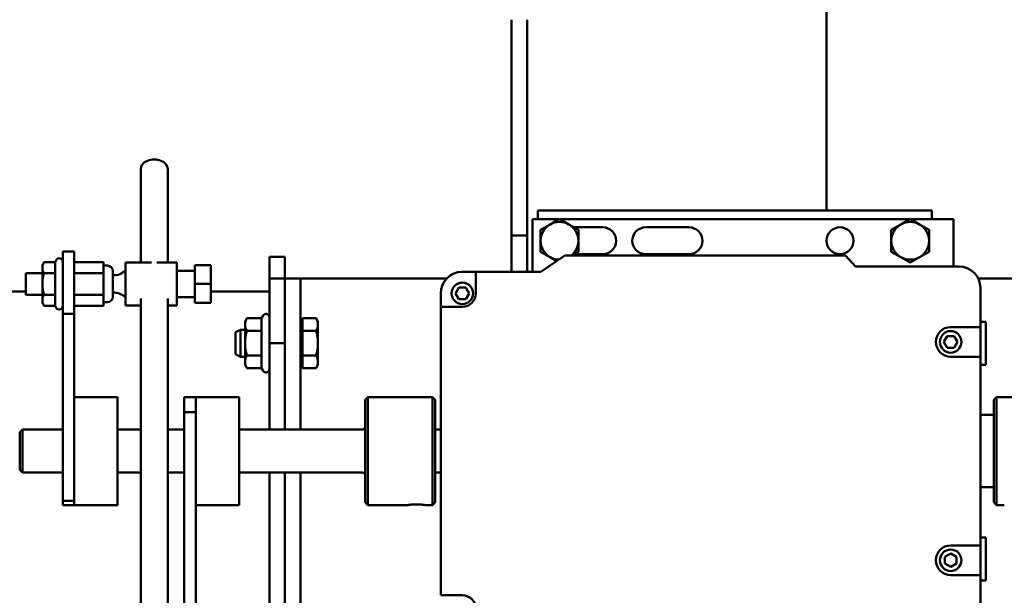
# Model space of a CAD drawing. Extents: x -166 to 94, y -66 to 71.
# Drawn here: x -51 to -40, y -30 to -24 of the extents above; entities that cross this region are included whole.
import ezdxf

# ---------------------------------------------------------------- set-up
doc = ezdxf.new("R2010")
doc.units = 0
doc.header["$LTSCALE"] = 0.35
doc.header["$MEASUREMENT"] = 0
doc.layers.get('DEFPOINTS').update_dxf_attribs({"linetype": 'CONTINUOUS'})
doc.layers.add('DIMENSIONS', color=60, linetype='CONTINUOUS')
doc.layers.add('Visible (ANSI)', color=7, linetype='CONTINUOUS', lineweight=50)
doc.styles.add('ROMANS', font='romans.shx')
doc.dimstyles.new('DIM$0', dxfattribs={"dimscale": 12.8, "dimtxt": 0.125, "dimasz": 0.1563, "dimexe": 0.125, "dimexo": 0.0625, "dimgap": 0.09375, "dimtad": 0, "dimdec": 6, "dimzin": 0, "dimdsep": 46, "dimlunit": 5, "dimtxsty": 'ROMANS', "dimcen": 0, "dimaunit": 1, "dimadec": 0, "dimazin": 0, "dimtfac": 0.87, "dimtdec": 6, "dimtix": 1, "dimtofl": 0, "dimtmove": 0, "dimatfit": 3, "dimfxl": 1, "dimtolj": 1, "dimtzin": 0, "dimarcsym": 0})

# ---------------------------------------------------------------- blocks, each defined once
blk = doc.blocks.new('*D7')
at = {"layer": 'DEFPOINTS', "color": 0, "transparency": 16777216}
for p in [(-61.748, 9.714), (-16.335, 9.714), (-61.573, -47.286)]:
    blk.add_point(p, dxfattribs=at)
at = {"layer": 'DIMENSIONS', "color": 0, "lineweight": -2, "transparency": 16777216}
for p, q in [((-60.948, 9.714), (-14.735, 9.714)), ((-16.335, 7.714), (-16.335, -16.29)), ((-16.335, -45.285), (-16.335, -21.281)), ((-60.773, -47.286), (-14.735, -47.286))]:
    blk.add_line(p, q, dxfattribs=at)
at = {"layer": 'DIMENSIONS', "color": 0, "transparency": 16777216}
for points in [[(-16.668, 7.714), (-16.001, 7.714), (-16.335, 9.714)], [(-16.668, -45.285), (-16.001, -45.285), (-16.335, -47.286)]]:
    blk.add_solid(points, dxfattribs=at)
at = {"layer": 'DIMENSIONS', "color": 0, "transparency": 16777216, "insert": (-16.335, -18.786), "char_height": 1.6, "attachment_point": 5, "rotation": 90, "style": 'ROMANS'}
blk.add_mtext('\\A1;57', dxfattribs=at)
blk = doc.blocks.new('*D21')
at = {"layer": 'DEFPOINTS', "color": 0, "transparency": 16777216}
for p in [(-22.748, -13.183), (-57.748, -22.878), (-22.748, -33.053)]:
    blk.add_point(p, dxfattribs=at)
at = {"layer": 'DIMENSIONS', "color": 0, "lineweight": -2, "transparency": 16777216}
for p, q in [((-57.748, -22.078), (-57.748, -11.583)), ((-22.748, -32.253), (-22.748, -11.583)), ((-55.748, -13.183), (-42.743, -13.183)), ((-24.749, -13.183), (-37.753, -13.183))]:
    blk.add_line(p, q, dxfattribs=at)
at = {"layer": 'DIMENSIONS', "color": 0, "transparency": 16777216}
for points in [[(-55.748, -12.85), (-55.748, -13.516), (-57.748, -13.183)], [(-24.749, -12.85), (-24.749, -13.516), (-22.748, -13.183)]]:
    blk.add_solid(points, dxfattribs=at)
at = {"layer": 'DIMENSIONS', "color": 0, "transparency": 16777216, "insert": (-40.248, -13.183), "char_height": 1.6, "attachment_point": 5, "style": 'ROMANS'}
blk.add_mtext('\\A1;35', dxfattribs=at)

msp = doc.modelspace()

# ---------------------------------------------------------------- linework, layer by layer
at = {"layer": 'Visible (ANSI)'}
for p, q in [((-42.1202251, -26.0208358), (-42.1202251, -23.5008791)), ((-45.7682751, -24.3606791), (-45.7682751, -23.8106791)), ((-45.5889751, -24.3606791), (-45.5889751, -23.8106791)), ((-45.7682751, -24.8106791), (-45.7682751, -24.3606791)), ((-45.5889751, -24.8106791), (-45.5889751, -24.3606791)), ((-45.7682751, -24.8106791), (-45.7682751, -25.3106791)), ((-45.5889751, -24.8106791), (-45.5889751, -25.3106791)), ((-45.7682751, -25.3106791), (-45.7682751, -26.3106791)), ((-45.5889751, -25.3106791), (-45.5889751, -26.3106791)), ((-50.0638134, -26.6234594), (-50.0638134, -25.5387213)), ((-49.7513134, -26.6234594), (-49.7513134, -25.5387213)), ((-45.463975, -26.0208358), (-40.901475, -26.0208358)), ((-45.463975, -26.1233358), (-45.463975, -26.0208358)), ((-40.901475, -26.0208358), (-40.901475, -26.1233358)), ((-45.526475, -26.1233358), (-45.2184623, -26.1233358)), ((-45.526475, -26.7328357), (-45.526475, -26.1233358)), ((-45.4327251, -26.2470404), (-45.3233501, -26.1838927)), ((-45.3233501, -26.1838927), (-45.213975, -26.1207451)), ((-45.213975, -26.1207451), (-45.1046, -26.1838927)), ((-45.2094877, -26.1233358), (-41.1559623, -26.1233358)), ((-45.1046, -26.1838927), (-44.995225, -26.2470404)), ((-45.047108, -26.2170858), (-44.713975, -26.2170858)), ((-44.213975, -26.2170858), (-43.713975, -26.2170858)), ((-41.3702251, -26.2470404), (-41.2608501, -26.1838927)), ((-41.2608501, -26.1838927), (-41.151475, -26.1207451)), ((-41.151475, -26.1207451), (-41.0421, -26.1838927)), ((-41.1469877, -26.1233358), (-40.651475, -26.1233358)), ((-41.0421, -26.1838927), (-40.932725, -26.2470404)), ((-40.651475, -26.1233358), (-40.651475, -26.6703357)), ((-45.5889751, -26.3106791), (-45.7682751, -26.3106791)), ((-45.7682751, -26.5606791), (-45.7682751, -26.3106791)), ((-45.5889751, -26.5606791), (-45.5889751, -26.3106791)), ((-45.4327251, -26.3733358), (-45.4327251, -26.2470404)), ((-44.995225, -26.2470404), (-44.995225, -26.3733358)), ((-41.3702251, -26.3733358), (-41.3702251, -26.2470404)), ((-40.932725, -26.2470404), (-40.932725, -26.3733358)), ((-45.4327251, -26.4996312), (-45.4327251, -26.3733358)), ((-44.995225, -26.3733358), (-44.995225, -26.4996312)), ((-41.3702251, -26.4996312), (-41.3702251, -26.3733358)), ((-40.932725, -26.3733358), (-40.932725, -26.4996312)), ((-50.966975, -27.2191566), (-50.966975, -26.4984594)), ((-50.832475, -26.4984594), (-50.966975, -26.4984594)), ((-50.832475, -26.4984594), (-50.832475, -27.2191566)), ((-48.5725751, -26.8106791), (-48.5725751, -26.5606791)), ((-48.3932751, -26.5606791), (-48.5725751, -26.5606791)), ((-48.3932751, -26.8106791), (-48.3932751, -26.5606791)), ((-45.7682751, -26.5606791), (-45.7682751, -26.7328357)), ((-45.5889751, -26.5606791), (-45.5889751, -26.7328357)), ((-45.32335, -26.5627788), (-45.4327251, -26.4996312)), ((-45.4285192, -26.7328357), (-45.151475, -26.5453357)), ((-45.2445072, -26.6082988), (-45.32335, -26.5627788)), ((-45.151475, -26.5453357), (-41.901475, -26.5453357)), ((-44.995225, -26.4996312), (-45.0743877, -26.5453357)), ((-44.713975, -26.5295858), (-45.047108, -26.5295858)), ((-43.713975, -26.5295858), (-44.213975, -26.5295858)), ((-41.901475, -26.5453357), (-41.7865347, -26.6703357)), ((-41.26085, -26.5627788), (-41.3702251, -26.4996312)), ((-41.151475, -26.6259265), (-41.26085, -26.5627788)), ((-41.0421, -26.5627788), (-41.151475, -26.6259265)), ((-40.932725, -26.4996312), (-41.0421, -26.5627788)), ((-51.202975, -26.6544594), (-51.1834148, -26.62058)), ((-51.202975, -26.6544594), (-51.202975, -26.6837999)), ((-51.202975, -26.6837999), (-51.202975, -26.8734594)), ((-51.0555421, -26.62058), (-51.1834148, -26.62058)), ((-51.0555421, -26.62058), (-51.0416161, -26.5964594)), ((-51.0555421, -26.62058), (-51.0555421, -26.7470197)), ((-50.496475, -26.62058), (-50.832475, -26.62058)), ((-50.496475, -26.62058), (-50.496475, -26.7470197)), ((-50.448975, -26.6614594), (-50.496475, -26.6614594)), ((-50.239475, -26.6234594), (-50.239475, -27.1234594)), ((-50.239475, -26.6234594), (-49.939958, -26.6234594)), ((-49.8751688, -26.6234594), (-49.643475, -26.6234594)), ((-49.643475, -26.6234594), (-49.643475, -27.1234594)), ((-49.436475, -26.8734594), (-49.436475, -26.6544594)), ((-49.436475, -26.6544594), (-49.252475, -26.6544594)), ((-49.252475, -26.8734594), (-49.252475, -26.6544594)), ((-41.7865347, -26.6703357), (-40.588975, -26.6703357)), ((-51.395475, -26.9984594), (-51.395475, -26.7484594)), ((-51.202975, -26.7484594), (-51.395475, -26.7484594)), ((-51.0555421, -26.7470197), (-51.1834148, -26.7470197)), ((-51.0555421, -26.7470197), (-51.0555421, -26.9998991)), ((-50.496475, -26.7470197), (-50.832475, -26.7470197)), ((-50.496475, -26.7470197), (-50.496475, -26.9998991)), ((-50.386475, -26.7239594), (-50.386475, -27.0229594)), ((-49.643475, -26.7209594), (-49.436475, -26.7209594)), ((-46.338975, -26.7328357), (-46.182725, -26.7328357)), ((-46.182725, -26.7328357), (-45.4285192, -26.7328357)), ((-46.182725, -26.7328357), (-46.182725, -26.9828357)), ((-51.202975, -26.8734594), (-51.202975, -27.063119)), ((-49.436475, -27.0924594), (-49.436475, -26.8734594)), ((-49.436475, -26.8734594), (-49.252475, -26.8734594)), ((-49.252475, -27.0924594), (-49.252475, -26.8734594)), ((-48.3932751, -26.8106791), (-48.5725751, -26.8106791)), ((-48.5725751, -27.5606791), (-48.5725751, -26.8106791)), ((-48.2139751, -26.8106791), (-48.3932751, -26.8106791)), ((-48.3932751, -27.5606791), (-48.3932751, -26.8106791)), ((-48.3932751, -27.5606791), (-48.3932751, -26.8106791)), ((-48.2139751, -26.8106791), (-48.2139751, -27.5606791)), ((-48.2139751, -26.8106791), (-46.5202541, -26.8106791)), ((-40.3643077, -26.8106791), (-37.0889751, -26.8106791)), ((-51.395475, -26.9599791), (-57.5689161, -26.9599791)), ((-51.202975, -26.9984594), (-51.395475, -26.9984594)), ((-51.0555421, -26.9998991), (-51.1834148, -26.9998991)), ((-51.0555421, -26.9998991), (-51.0555421, -27.1263389)), ((-50.496475, -26.9998991), (-50.832475, -26.9998991)), ((-50.496475, -26.9998991), (-50.496475, -27.1263389)), ((-49.643475, -27.0259594), (-49.436475, -27.0259594)), ((-48.5725751, -26.9599791), (-49.252475, -26.9599791)), ((-46.588975, -27.1390857), (-46.588975, -26.9828357)), ((-46.4169173, -26.9828357), (-46.3779462, -26.9153357)), ((-46.3779462, -27.0503357), (-46.4169173, -26.9828357)), ((-46.3779462, -26.9153357), (-46.3000039, -26.9153357)), ((-46.3000039, -26.9153357), (-46.2610328, -26.9828357)), ((-46.2610328, -26.9828357), (-46.3000039, -27.0503357)), ((-40.338975, -26.9203357), (-40.338975, -27.3734607)), ((-51.202975, -27.063119), (-51.202975, -27.0924594)), ((-51.202975, -27.0924594), (-51.1834148, -27.1263389)), ((-51.0555421, -27.1263389), (-51.1834148, -27.1263389)), ((-51.0555421, -27.1263389), (-51.0416161, -27.1504594)), ((-50.496475, -27.1263389), (-50.832475, -27.1263389)), ((-50.448975, -27.0854594), (-50.496475, -27.0854594)), ((-50.239475, -27.1234594), (-50.0638134, -27.1234594)), ((-50.0638133, -33.0708834), (-50.0638134, -27.0412711)), ((-49.7513133, -33.0708834), (-49.7513134, -27.0412711)), ((-49.7513134, -27.1234594), (-49.643475, -27.1234594)), ((-49.436475, -27.0924594), (-49.252475, -27.0924594)), ((-46.588975, -30.4828357), (-46.588975, -27.1390857)), ((-46.338975, -27.1390857), (-46.588975, -27.1390857)), ((-46.3000039, -27.0503357), (-46.3779462, -27.0503357)), ((-50.832475, -27.2191566), (-50.966975, -27.2191566)), ((-50.966975, -27.2191566), (-50.966975, -29.3872477)), ((-50.832475, -29.3602141), (-50.832475, -27.2191566)), ((-48.6653015, -27.272004), (-48.6472161, -27.2406791)), ((-48.8555751, -27.3106791), (-48.833246, -27.272004)), ((-48.8555751, -27.3106791), (-48.8555751, -27.3441727)), ((-48.8555751, -27.3441727), (-48.8555751, -27.5606791)), ((-48.6653015, -27.272004), (-48.833246, -27.272004)), ((-48.6653015, -27.272004), (-48.6653015, -27.4163415)), ((-48.1889711, -27.3356791), (-48.2139751, -27.3356791)), ((-48.1889711, -27.272004), (-48.0331752, -27.272004)), ((-48.1889711, -27.4163415), (-48.1889711, -27.272004)), ((-48.0108461, -27.3106791), (-48.0331752, -27.272004)), ((-48.0108461, -27.3441727), (-48.0108461, -27.3106791)), ((-48.0108461, -27.5606791), (-48.0108461, -27.3441727)), ((-40.338975, -27.3110858), (-40.276475, -27.3110858)), ((-40.276475, -27.3110858), (-40.276475, -27.8110858)), ((-48.9639751, -27.4344991), (-48.9084111, -27.4044291)), ((-48.9639751, -27.6868591), (-48.9639751, -27.4344991)), ((-48.9084111, -27.4044291), (-48.9084111, -27.7169291)), ((-48.8555751, -27.4044291), (-48.9084111, -27.4044291)), ((-48.6653015, -27.4163415), (-48.833246, -27.4163415)), ((-48.6653015, -27.4163415), (-48.6653015, -27.7050167)), ((-48.1889711, -27.4163415), (-48.0331752, -27.4163415)), ((-48.1889711, -27.7050167), (-48.1889711, -27.4163415)), ((-40.7606673, -27.5453357), (-40.7216962, -27.4778357)), ((-40.7216962, -27.4778357), (-40.6437539, -27.4778357)), ((-40.682725, -27.3734607), (-40.338975, -27.3734607)), ((-40.6437539, -27.4778357), (-40.6047828, -27.5453357)), ((-40.338975, -27.3734607), (-40.338975, -27.7172107)), ((-48.8555751, -27.5606791), (-48.8555751, -27.7771854)), ((-48.3932751, -27.5606791), (-48.5725751, -27.5606791)), ((-48.5725751, -28.5610858), (-48.5725751, -27.5606791)), ((-48.3932751, -28.5610858), (-48.3932751, -27.5606791)), ((-48.2139751, -28.5610858), (-48.2139751, -27.5606791)), ((-48.0108461, -27.7771854), (-48.0108461, -27.5606791)), ((-40.7216962, -27.6128357), (-40.7606673, -27.5453357)), ((-40.6047828, -27.5453357), (-40.6437539, -27.6128357)), ((-48.9639751, -27.6868591), (-48.9084111, -27.7169291)), ((-48.6653015, -27.7050167), (-48.833246, -27.7050167)), ((-48.6653015, -27.7050167), (-48.6653015, -27.8493542)), ((-48.1889711, -27.7050167), (-48.0331752, -27.7050167)), ((-48.1889711, -27.8493542), (-48.1889711, -27.7050167)), ((-40.6437539, -27.6128357), (-40.7216962, -27.6128357)), ((-48.8555751, -27.7169291), (-48.9084111, -27.7169291)), ((-48.8555751, -27.7771854), (-48.8555751, -27.8106791)), ((-48.8555751, -27.8106791), (-48.833246, -27.8493542)), ((-48.1889711, -27.7856791), (-48.2139751, -27.7856791)), ((-48.0108461, -27.8106791), (-48.0331752, -27.8493542)), ((-48.0108461, -27.8106791), (-48.0108461, -27.7771854)), ((-40.338975, -27.7172107), (-40.682725, -27.7172107)), ((-40.338975, -27.7172107), (-40.338975, -29.9047107)), ((-40.338975, -27.8110858), (-40.276475, -27.8110858)), ((-48.6653015, -27.8493542), (-48.833246, -27.8493542)), ((-48.6653015, -27.8493542), (-48.6472161, -27.8806791)), ((-48.1889711, -27.8493542), (-48.0331752, -27.8493542)), ((-50.832475, -28.1860858), (-50.332475, -28.1860858)), ((-50.332475, -28.1860858), (-50.332475, -29.4360858)), ((-49.558975, -28.3607779), (-49.558975, -28.1860858)), ((-49.424475, -28.1860858), (-49.558975, -28.1860858)), ((-49.424475, -28.1860858), (-49.424475, -28.3607779)), ((-49.424475, -28.4062571), (-49.424475, -28.1860858)), ((-49.424475, -28.1860858), (-49.2495184, -28.1860858)), ((-49.0994317, -28.1860858), (-48.924475, -28.1860858)), ((-48.924475, -28.1860858), (-48.924475, -29.4360858)), ((-47.463975, -28.2173358), (-47.432725, -28.1860858)), ((-47.463975, -28.2173358), (-47.463975, -29.4048358)), ((-47.432725, -28.1860858), (-47.432725, -29.4360858)), ((-46.682725, -28.1860858), (-47.432725, -28.1860858)), ((-46.682725, -28.1860858), (-46.682725, -29.4360858)), ((-46.651475, -28.2173358), (-46.682725, -28.1860858)), ((-46.651475, -28.2173358), (-46.651475, -29.4048358)), ((-40.182725, -28.2173358), (-40.151475, -28.1860858)), ((-40.182725, -29.4048358), (-40.182725, -28.2173358)), ((-40.151475, -29.4360858), (-40.151475, -28.1860858)), ((-40.151475, -28.1860858), (-39.401475, -28.1860858)), ((-49.424475, -28.3607779), (-49.558975, -28.3607779)), ((-49.558975, -28.3607779), (-49.558975, -32.0082138)), ((-40.338975, -28.3915858), (-40.182725, -28.3915858)), ((-49.424475, -32.0082138), (-49.424475, -28.4062571)), ((-51.463975, -28.5923358), (-51.432725, -28.5610858)), ((-51.463975, -28.5923358), (-51.463975, -29.0298358)), ((-51.432725, -28.5610858), (-51.432725, -29.0610858)), ((-50.966975, -28.5610858), (-51.432725, -28.5610858)), ((-50.0638134, -28.5610858), (-50.332475, -28.5610858)), ((-49.558975, -28.5610858), (-49.7513134, -28.5610858)), ((-47.495225, -28.5610858), (-48.924475, -28.5610858)), ((-46.588975, -28.5610858), (-46.651475, -28.5610858)), ((-51.463975, -29.0298358), (-51.432725, -29.0610858)), ((-50.966975, -29.0610858), (-51.432725, -29.0610858)), ((-50.0638134, -29.0610858), (-50.332475, -29.0610858)), ((-49.558975, -29.0610858), (-49.7513134, -29.0610858)), ((-47.495225, -29.0610858), (-48.924475, -29.0610858)), ((-48.5725751, -31.2667162), (-48.5725751, -29.0610858)), ((-48.3932751, -31.2880275), (-48.3932751, -29.0610858)), ((-48.2139751, -32.1258985), (-48.2139751, -29.0610858)), ((-46.588975, -29.0610858), (-46.651475, -29.0610858)), ((-40.338975, -29.2305858), (-40.182725, -29.2305858)), ((-50.966975, -29.4360858), (-50.966975, -29.3872477)), ((-50.832475, -29.3872477), (-50.966975, -29.3872477)), ((-50.832475, -29.4360858), (-50.832475, -29.3602141)), ((-50.832475, -29.3872477), (-50.832475, -29.4360858)), ((-47.463975, -29.4048358), (-47.432725, -29.4360858)), ((-46.651475, -29.4048358), (-46.682725, -29.4360858)), ((-40.182725, -29.4048358), (-40.151475, -29.4360858)), ((-50.832475, -29.4360858), (-50.966975, -29.4360858)), ((-50.832475, -29.4360858), (-50.332475, -29.4360858)), ((-49.424475, -29.4360858), (-48.924475, -29.4360858)), ((-46.968475, -29.4360858), (-47.432725, -29.4360858)), ((-46.682725, -29.4360858), (-46.772475, -29.4360858)), ((-40.151475, -29.4360858), (-40.061725, -29.4360858)), ((-40.338975, -29.8110858), (-40.276475, -29.8110858)), ((-40.276475, -29.8110858), (-40.276475, -30.3110858)), ((-40.682725, -29.9047107), (-40.338975, -29.9047107)), ((-40.338975, -29.9047107), (-40.338975, -30.2484607)), ((-40.750225, -30.0376146), (-40.682725, -29.9986435)), ((-40.750225, -30.1155569), (-40.750225, -30.0376146)), ((-40.682725, -29.9986435), (-40.615225, -30.0376146)), ((-40.615225, -30.0376146), (-40.615225, -30.1155569)), ((-40.682725, -30.154528), (-40.750225, -30.1155569)), ((-40.615225, -30.1155569), (-40.682725, -30.154528)), ((-40.338975, -30.2484607), (-40.682725, -30.2484607)), ((-40.338975, -30.2484607), (-40.338975, -30.7015857)), ((-40.338975, -30.3110858), (-40.276475, -30.3110858)), ((-46.588975, -30.4828357), (-46.338975, -30.4828357))]:
    msp.add_line(p, q, dxfattribs=at)
at = {"layer": 'Visible (ANSI)', "flags": 128}
for points in [[(-51.1834148, -26.62058), (-51.1850651, -26.6234893), (-51.1866337, -26.626358), (-51.1881225, -26.6291888), (-51.1895332, -26.631984), (-51.1908675, -26.6347462), (-51.1921268, -26.6374777), (-51.1933125, -26.6401808), (-51.1944258, -26.6428577), (-51.1954679, -26.6455105), (-51.1964397, -26.6481414), (-51.1973422, -26.6507525), (-51.198176, -26.6533458), (-51.198942, -26.6559234), (-51.1996407, -26.6584872), (-51.2002725, -26.6610392), (-51.2008377, -26.6635814), (-51.2013368, -26.6661157), (-51.2017697, -26.6686441), (-51.2021366, -26.6711685), (-51.2024374, -26.6736909), (-51.2026719, -26.6762132), (-51.20284, -26.6787375), (-51.2029412, -26.6812657), (-51.202975, -26.6837999)], [(-51.202975, -26.6837999), (-51.2029412, -26.686334), (-51.20284, -26.6888622), (-51.2026719, -26.6913865), (-51.2024374, -26.6939089), (-51.2021366, -26.6964313), (-51.2017697, -26.6989557), (-51.2013368, -26.7014841), (-51.2008377, -26.7040184), (-51.2002725, -26.7065606), (-51.1996407, -26.7091126), (-51.198942, -26.7116764), (-51.198176, -26.7142539), (-51.1973422, -26.7168472), (-51.1964397, -26.7194583), (-51.1954679, -26.7220892), (-51.1944258, -26.7247421), (-51.1933125, -26.7274189), (-51.1921268, -26.730122), (-51.1908675, -26.7328535), (-51.1895332, -26.7356157), (-51.1881225, -26.738411), (-51.1866337, -26.7412417), (-51.1850651, -26.7441104), (-51.1834148, -26.7470197)], [(-51.1834148, -26.7470197), (-51.1850651, -26.7528383), (-51.1866337, -26.7585757), (-51.1881225, -26.7642372), (-51.1895332, -26.7698278), (-51.1908675, -26.7753522), (-51.1921268, -26.7808152), (-51.1933125, -26.7862213), (-51.1944258, -26.791575), (-51.1954679, -26.7968807), (-51.1964397, -26.8021425), (-51.1973422, -26.8073647), (-51.198176, -26.8125513), (-51.198942, -26.8177065), (-51.1996407, -26.8228341), (-51.2002725, -26.8279381), (-51.2008377, -26.8330224), (-51.2013368, -26.8380911), (-51.2017697, -26.8431478), (-51.2021366, -26.8481967), (-51.2024374, -26.8532415), (-51.2026719, -26.8582861), (-51.20284, -26.8633347), (-51.2029412, -26.8683911), (-51.202975, -26.8734594)], [(-51.202975, -26.8734594), (-51.2029412, -26.8785278), (-51.20284, -26.8835842), (-51.2026719, -26.8886327), (-51.2024374, -26.8936774), (-51.2021366, -26.8987222), (-51.2017697, -26.903771), (-51.2013368, -26.9088278), (-51.2008377, -26.9138964), (-51.2002725, -26.9189808), (-51.1996407, -26.9240848), (-51.198942, -26.9292124), (-51.198176, -26.9343675), (-51.1973422, -26.9395542), (-51.1964397, -26.9447763), (-51.1954679, -26.9500382), (-51.1944258, -26.9553438), (-51.1933125, -26.9606976), (-51.1921268, -26.9661037), (-51.1908675, -26.9715667), (-51.1895332, -26.9770911), (-51.1881225, -26.9826817), (-51.1866337, -26.9883431), (-51.1850651, -26.9940806), (-51.1834148, -26.9998991)], [(-51.1834148, -26.9998991), (-51.1850651, -27.0028084), (-51.1866337, -27.0056771), (-51.1881225, -27.0085079), (-51.1895332, -27.0113032), (-51.1908675, -27.0140654), (-51.1921268, -27.0167969), (-51.1933125, -27.0194999), (-51.1944258, -27.0221768), (-51.1954679, -27.0248296), (-51.1964397, -27.0274605), (-51.1973422, -27.0300716), (-51.198176, -27.032665), (-51.198942, -27.0352425), (-51.1996407, -27.0378063), (-51.2002725, -27.0403583), (-51.2008377, -27.0429005), (-51.2013368, -27.0454348), (-51.2017697, -27.0479632), (-51.2021366, -27.0504876), (-51.2024374, -27.05301), (-51.2026719, -27.0555324), (-51.20284, -27.0580566), (-51.2029412, -27.0605848), (-51.202975, -27.063119)], [(-51.202975, -27.063119), (-51.2029412, -27.0656532), (-51.20284, -27.0681814), (-51.2026719, -27.0707056), (-51.2024374, -27.073228), (-51.2021366, -27.0757504), (-51.2017697, -27.0782748), (-51.2013368, -27.0808032), (-51.2008377, -27.0833375), (-51.2002725, -27.0858797), (-51.1996407, -27.0884317), (-51.198942, -27.0909955), (-51.198176, -27.0935731), (-51.1973422, -27.0961664), (-51.1964397, -27.0987775), (-51.1954679, -27.1014084), (-51.1944258, -27.1040612), (-51.1933125, -27.1067381), (-51.1921268, -27.1094411), (-51.1908675, -27.1121726), (-51.1895332, -27.1149348), (-51.1881225, -27.1177301), (-51.1866337, -27.1205609), (-51.1850651, -27.1234296), (-51.1834148, -27.1263389)], [(-48.8332459, -27.272004), (-48.8351299, -27.275325), (-48.8369206, -27.2785999), (-48.8386201, -27.2818313), (-48.8402305, -27.2850222), (-48.8417536, -27.2881755), (-48.8431912, -27.2912936), (-48.8445447, -27.2943793), (-48.8458156, -27.2974351), (-48.8470052, -27.3004634), (-48.8481146, -27.3034667), (-48.8491448, -27.3064474), (-48.8500967, -27.3094078), (-48.8509711, -27.3123503), (-48.8517687, -27.315277), (-48.8524899, -27.3181902), (-48.8531352, -27.3210923), (-48.8537049, -27.3239853), (-48.8541991, -27.3268716), (-48.8546179, -27.3297534), (-48.8549613, -27.3326328), (-48.855229, -27.3355122), (-48.8554209, -27.3383938), (-48.8555364, -27.3412799), (-48.855575, -27.3441728)], [(-48.855575, -27.3441728), (-48.8555364, -27.3470656), (-48.8554209, -27.3499517), (-48.855229, -27.3528333), (-48.8549613, -27.3557127), (-48.8546179, -27.3585921), (-48.8541991, -27.3614739), (-48.8537049, -27.3643602), (-48.8531352, -27.3672532), (-48.8524899, -27.3701553), (-48.8517687, -27.3730685), (-48.8509711, -27.3759952), (-48.8500967, -27.3789376), (-48.8491448, -27.381898), (-48.8481146, -27.3848787), (-48.8470052, -27.3878821), (-48.8458156, -27.3909104), (-48.8445447, -27.3939662), (-48.8431912, -27.3970519), (-48.8417536, -27.40017), (-48.8402305, -27.4033232), (-48.8386201, -27.4065142), (-48.8369206, -27.4097456), (-48.8351299, -27.4130204), (-48.8332459, -27.4163415)], [(-48.0108461, -27.3441728), (-48.0108848, -27.3412799), (-48.0110003, -27.3383938), (-48.0111921, -27.3355122), (-48.0114599, -27.3326328), (-48.0118033, -27.3297534), (-48.0122221, -27.3268716), (-48.0127163, -27.3239853), (-48.013286, -27.3210923), (-48.0139313, -27.3181902), (-48.0146525, -27.315277), (-48.01545, -27.3123503), (-48.0163244, -27.3094079), (-48.0172764, -27.3064474), (-48.0183066, -27.3034667), (-48.019416, -27.3004634), (-48.0206055, -27.2974351), (-48.0218764, -27.2943793), (-48.02323, -27.2912936), (-48.0246675, -27.2881755), (-48.0261907, -27.2850222), (-48.0278011, -27.2818313), (-48.0295006, -27.2785999), (-48.0312913, -27.275325), (-48.0331752, -27.272004)], [(-48.0331752, -27.4163415), (-48.0312913, -27.4130204), (-48.0295006, -27.4097456), (-48.0278011, -27.4065142), (-48.0261907, -27.4033232), (-48.0246675, -27.40017), (-48.02323, -27.3970519), (-48.0218764, -27.3939662), (-48.0206055, -27.3909104), (-48.019416, -27.3878821), (-48.0183066, -27.3848787), (-48.0172764, -27.381898), (-48.0163244, -27.3789376), (-48.01545, -27.3759952), (-48.0146525, -27.3730685), (-48.0139313, -27.3701553), (-48.013286, -27.3672532), (-48.0127163, -27.3643602), (-48.0122221, -27.3614739), (-48.0118033, -27.3585921), (-48.0114599, -27.3557127), (-48.0111921, -27.3528333), (-48.0110003, -27.3499517), (-48.0108848, -27.3470656), (-48.0108461, -27.3441728)], [(-48.8332459, -27.4163415), (-48.8351299, -27.4229837), (-48.8369206, -27.4295333), (-48.8386201, -27.4359962), (-48.8402305, -27.4423781), (-48.8417536, -27.4486845), (-48.8431912, -27.4549208), (-48.8445447, -27.4610922), (-48.8458156, -27.4672037), (-48.8470052, -27.4732604), (-48.8481146, -27.4792671), (-48.8491448, -27.4852285), (-48.8500967, -27.4911493), (-48.8509711, -27.4970341), (-48.8517687, -27.5028876), (-48.8524899, -27.5087141), (-48.8531352, -27.5145181), (-48.8537049, -27.5203042), (-48.8541991, -27.5260768), (-48.8546179, -27.5318403), (-48.8549613, -27.5375992), (-48.855229, -27.543358), (-48.8554209, -27.5491212), (-48.8555364, -27.5548933), (-48.855575, -27.5606791)], [(-48.0108461, -27.5606791), (-48.0108848, -27.5548933), (-48.0110003, -27.5491212), (-48.0111921, -27.543358), (-48.0114599, -27.5375992), (-48.0118033, -27.5318403), (-48.0122221, -27.5260768), (-48.0127163, -27.5203042), (-48.013286, -27.5145181), (-48.0139313, -27.5087141), (-48.0146525, -27.5028876), (-48.01545, -27.4970341), (-48.0163244, -27.4911493), (-48.0172764, -27.4852285), (-48.0183066, -27.4792671), (-48.019416, -27.4732604), (-48.0206055, -27.4672037), (-48.0218764, -27.4610922), (-48.02323, -27.4549208), (-48.0246675, -27.4486845), (-48.0261907, -27.4423781), (-48.0278011, -27.4359962), (-48.0295006, -27.4295333), (-48.0312913, -27.4229837), (-48.0331752, -27.4163415)], [(-48.855575, -27.5606791), (-48.8555364, -27.5664649), (-48.8554209, -27.572237), (-48.855229, -27.5780002), (-48.8549613, -27.583759), (-48.8546179, -27.5895179), (-48.8541991, -27.5952814), (-48.8537049, -27.6010539), (-48.8531352, -27.60684), (-48.8524899, -27.6126441), (-48.8517687, -27.6184706), (-48.8509711, -27.624324), (-48.8500967, -27.6302089), (-48.8491448, -27.6361297), (-48.8481146, -27.6420911), (-48.8470052, -27.6480978), (-48.8458156, -27.6541544), (-48.8445447, -27.660266), (-48.8431912, -27.6664374), (-48.8417536, -27.6726737), (-48.8402305, -27.6789801), (-48.8386201, -27.685362), (-48.8369206, -27.6918249), (-48.8351299, -27.6983745), (-48.8332459, -27.7050167)], [(-48.0331752, -27.7050167), (-48.0312913, -27.6983745), (-48.0295006, -27.6918249), (-48.0278011, -27.685362), (-48.0261907, -27.6789801), (-48.0246675, -27.6726737), (-48.02323, -27.6664374), (-48.0218764, -27.660266), (-48.0206055, -27.6541544), (-48.019416, -27.6480978), (-48.0183066, -27.6420911), (-48.0172764, -27.6361297), (-48.0163244, -27.6302089), (-48.01545, -27.624324), (-48.0146525, -27.6184706), (-48.0139313, -27.6126441), (-48.013286, -27.60684), (-48.0127163, -27.6010539), (-48.0122221, -27.5952814), (-48.0118033, -27.5895179), (-48.0114599, -27.583759), (-48.0111921, -27.5780002), (-48.0110003, -27.572237), (-48.0108848, -27.5664649), (-48.0108461, -27.5606791)], [(-48.8332459, -27.7050167), (-48.8351299, -27.7083377), (-48.8369206, -27.7116126), (-48.8386201, -27.714844), (-48.8402305, -27.7180349), (-48.8417536, -27.7211881), (-48.8431912, -27.7243063), (-48.8445447, -27.727392), (-48.8458156, -27.7304478), (-48.8470052, -27.7334761), (-48.8481146, -27.7364794), (-48.8491448, -27.7394601), (-48.8500967, -27.7424206), (-48.8509711, -27.745363), (-48.8517687, -27.7482897), (-48.8524899, -27.7512029), (-48.8531352, -27.754105), (-48.8537049, -27.756998), (-48.8541991, -27.7598843), (-48.8546179, -27.7627661), (-48.8549613, -27.7656455), (-48.855229, -27.7685249), (-48.8554209, -27.7714065), (-48.8555364, -27.7742926), (-48.855575, -27.7771854)], [(-48.0108461, -27.7771854), (-48.0108848, -27.7742926), (-48.0110003, -27.7714065), (-48.0111921, -27.7685249), (-48.0114599, -27.7656455), (-48.0118033, -27.7627661), (-48.0122221, -27.7598843), (-48.0127163, -27.756998), (-48.013286, -27.754105), (-48.0139313, -27.7512029), (-48.0146525, -27.7482897), (-48.01545, -27.745363), (-48.0163244, -27.7424206), (-48.0172764, -27.7394601), (-48.0183066, -27.7364794), (-48.019416, -27.7334761), (-48.0206055, -27.7304478), (-48.0218764, -27.727392), (-48.02323, -27.7243063), (-48.0246675, -27.7211881), (-48.0261907, -27.7180349), (-48.0278011, -27.714844), (-48.0295006, -27.7116126), (-48.0312913, -27.7083377), (-48.0331752, -27.7050167)], [(-48.855575, -27.7771854), (-48.8555364, -27.7800783), (-48.8554209, -27.7829644), (-48.855229, -27.785846), (-48.8549613, -27.7887254), (-48.8546179, -27.7916048), (-48.8541991, -27.7944866), (-48.8537049, -27.7973729), (-48.8531352, -27.8002659), (-48.8524899, -27.803168), (-48.8517687, -27.8060812), (-48.8509711, -27.8090079), (-48.8500967, -27.8119503), (-48.8491448, -27.8149107), (-48.8481146, -27.8178914), (-48.8470052, -27.8208948), (-48.8458156, -27.8239231), (-48.8445447, -27.8269789), (-48.8431912, -27.8300646), (-48.8417536, -27.8331827), (-48.8402305, -27.836336), (-48.8386201, -27.8395269), (-48.8369206, -27.8427583), (-48.8351299, -27.8460331), (-48.8332459, -27.8493542)], [(-48.0331752, -27.8493542), (-48.0312913, -27.8460331), (-48.0295006, -27.8427583), (-48.0278011, -27.8395269), (-48.0261907, -27.836336), (-48.0246675, -27.8331827), (-48.02323, -27.8300646), (-48.0218764, -27.8269789), (-48.0206055, -27.8239231), (-48.019416, -27.8208948), (-48.0183066, -27.8178914), (-48.0172764, -27.8149107), (-48.0163244, -27.8119503), (-48.01545, -27.8090079), (-48.0146525, -27.8060812), (-48.0139313, -27.803168), (-48.013286, -27.8002659), (-48.0127163, -27.7973729), (-48.0122221, -27.7944866), (-48.0118033, -27.7916048), (-48.0114599, -27.7887254), (-48.0111921, -27.785846), (-48.0110003, -27.7829644), (-48.0108848, -27.7800783), (-48.0108461, -27.7771854)], [(-49.0994439, -28.1860872), (-49.1034551, -28.1861228), (-49.1079689, -28.1862176), (-49.1128997, -28.1863568), (-49.1182594, -28.1865289), (-49.1241799, -28.1867255), (-49.1305909, -28.1869327), (-49.1374148, -28.1871363), (-49.1445736, -28.1873218), (-49.1519738, -28.1874752), (-49.1595014, -28.1875905), (-49.1670403, -28.1876631), (-49.174475, -28.1876883), (-49.1819097, -28.1876631), (-49.1894487, -28.1875905), (-49.1969762, -28.1874752), (-49.2043765, -28.1873218), (-49.2115352, -28.1871363), (-49.2183592, -28.1869327), (-49.2247702, -28.1867255), (-49.2306907, -28.1865289), (-49.2360504, -28.1863568), (-49.2409812, -28.1862176), (-49.245495, -28.1861228), (-49.2495062, -28.1860872)], [(-46.9684747, -29.4360858), (-46.9676502, -29.4359548), (-46.9651646, -29.4355729), (-46.9610037, -29.4349579), (-46.9552058, -29.4341439), (-46.9480255, -29.4332083), (-46.9397706, -29.4322321), (-46.9303555, -29.4312544), (-46.9196743, -29.4303146), (-46.9080057, -29.4294946), (-46.8956508, -29.4288736), (-46.8830022, -29.4284876), (-46.8704753, -29.4283547), (-46.8579483, -29.4284876), (-46.845299, -29.4288736), (-46.832944, -29.4294946), (-46.8212754, -29.4303146), (-46.8105943, -29.4312544), (-46.8011792, -29.4322321), (-46.7929243, -29.4332083), (-46.7857447, -29.4341439), (-46.7799468, -29.4349579), (-46.7757859, -29.4355729), (-46.7733, -29.4359548), (-46.7724751, -29.4360858)]]:
    msp.add_lwpolyline(points, dxfattribs=at)
at = {"layer": 'Visible (ANSI)'}
for centre, radius in [((-41.963975, -26.3733358), 0.15625), ((-46.338975, -26.9828357), 0.125), ((-40.682725, -27.5453357), 0.125), ((-40.682725, -30.0765857), 0.125)]:
    msp.add_circle(centre, radius, dxfattribs=at)
for centre, radius, start, end in [((-45.213975, -26.3733358), 0.21875, 120.00000015, 180), ((-45.213975, -26.3733358), 0.21875, 60.00000015, 120.00000015), ((-45.213975, -26.3733358), 0.21875, 0, 60.00000015), ((-44.713975, -26.3733358), 0.15625, 270, 90), ((-44.213975, -26.3733358), 0.15625, 90, 270), ((-43.713975, -26.3733358), 0.15625, 270, 90), ((-41.151475, -26.3733358), 0.21875, 120.00000015, 180), ((-41.151475, -26.3733358), 0.21875, 60.00000015, 120.00000015), ((-41.151475, -26.3733358), 0.21875, 0, 60.00000015), ((-45.213975, -26.3733358), 0.21875, 180, 240.00000015), ((-45.213975, -26.3733358), 0.21875, 308.16027004, 0), ((-41.151475, -26.3733358), 0.21875, 180, 240.00000015), ((-41.151475, -26.3733358), 0.21875, 300.00000015, 0), ((-45.213975, -26.3733358), 0.21875, 240.00000015, 268.31389801), ((-41.151475, -26.3733358), 0.21875, 240.00000015, 300.00000015), ((-51.006975, -26.6164594), 0.04, 0, 150), ((-50.448975, -26.7239594), 0.0625, 0, 90), ((-40.588975, -26.9203357), 0.25, 0, 90), ((-50.378975, -26.5722094), 0.2013897, 267.86574124, 313.84317484), ((-46.338975, -26.9828357), 0.25, 90, 180), ((-50.448975, -27.0229594), 0.0625, 270, 0), ((-50.378975, -27.1747094), 0.2013897, 46.15682516, 92.13425876), ((-46.338975, -26.9828357), 0.15625, 270, 0), ((-51.006975, -27.1304594), 0.04, 210, 0), ((-48.6125751, -27.2606791), 0.04, 0, 150), ((-40.682725, -27.5453357), 0.171875, 90, 270), ((-48.6125751, -27.8606791), 0.04, 210, 0), ((-47.495225, -28.5298358), 0.03125, 270, 0), ((-47.495225, -29.0923358), 0.03125, 0, 90), ((-40.682725, -30.0765857), 0.171875, 90, 270), ((-46.338975, -30.6390857), 0.15625, 0, 90)]:
    msp.add_arc(centre, radius, start, end, dxfattribs=at)
msp.add_ellipse((-49.9075634, -25.5387213), major_axis=(0.15625, 0), ratio=0.6877993203, start_param=0, end_param=3.1415926536, dxfattribs=at)

# ---------------------------------------------------------------- dimensions: what is measured, and where the dimension line sits
at = {"layer": 'DIMENSIONS'}
dim = msp.add_linear_dim(base=(-16.3347401, 9.714404), p1=(-61.573342, -47.2855563), p2=(-61.7482423, 9.714404), angle=270, dimstyle='DIM$0', override={"dimscale": 12.8}, dxfattribs=at)
dim.commit()
dim.dimension.update_dxf_attribs({"geometry": '*D7', "text_midpoint": (-16.3347401, -18.7855761), "dimtype": 160})
dim = msp.add_linear_dim(base=(-22.7482423, -13.1830488), p1=(-57.7482423, -22.8775418), p2=(-22.7482423, -33.053303), dimstyle='DIM$0', dxfattribs=at)
dim.commit()
dim.dimension.update_dxf_attribs({"geometry": '*D21', "text_midpoint": (-40.2482423, -13.1830488)})

doc.saveas('drawing.dxf')
